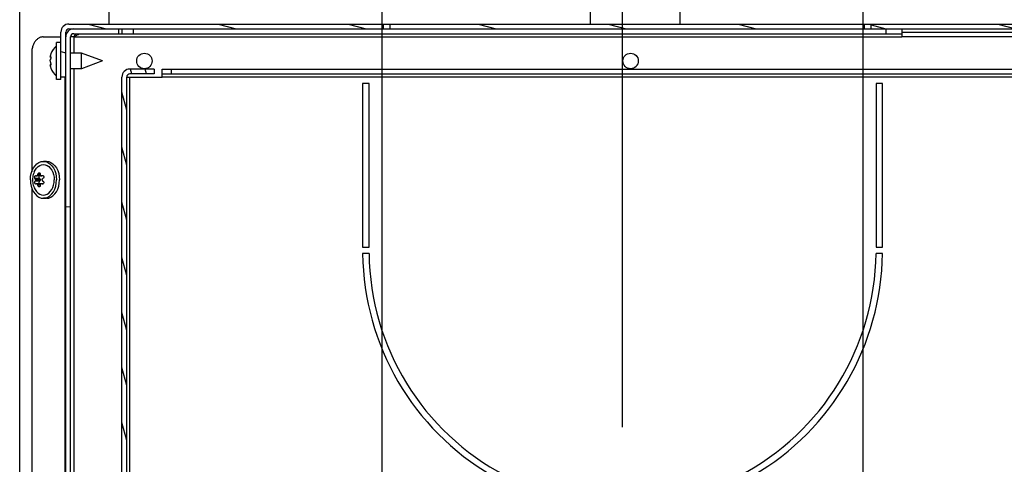
# Model space of a CAD drawing. Units: millimetres. Extents: x 0 to 420, y 0 to 297.
# Drawn here: x 264 to 295, y 253 to 267 of the extents above; entities that cross this region are included whole.
import ezdxf
from ezdxf.enums import TextEntityAlignment as Align

# ---------------------------------------------------------------- set-up
doc = ezdxf.new("R2010")
doc.units = ezdxf.units.MM
doc.header["$LTSCALE"] = 23.1
doc.layers.get('0').update_dxf_attribs({"linetype": 'CONTINUOUS'})
doc.layers.add('ZEICHNUNGSBEMASSUNGEN', color=7, linetype='CONTINUOUS')
doc.styles.get("Standard").update_dxf_attribs({"font": 'txt', "width": 0.7})
doc.dimstyles.new('DIMSTYLE_8', dxfattribs={"dimtxt": 3, "dimasz": 3.5, "dimexe": 1.5, "dimexo": 1.5, "dimgap": 0.75, "dimtad": 1, "dimdec": 0, "dimlfac": 10, "dimdsep": 46, "dimtxsty": 'STANDARD', "dimblk": '_FILLED', "dimblk1": '_FILLED', "dimblk2": '_FILLED', "dimcen": 0.09, "dimclrt": 5, "dimadec": 0, "dimazin": 0, "dimtp": 0.5, "dimtm": 0.5, "dimtfac": 1, "dimtdec": 0, "dimtofl": 0, "dimtmove": 0, "dimatfit": 3, "dimldrblk": '_FILLED', "dimfxl": 1, "dimtolj": 1, "dimarcsym": 0})

# ---------------------------------------------------------------- blocks, each defined once
blk = doc.blocks.new('_FILLED')
at = {"color": 0, "linetype": 'BYBLOCK'}
blk.add_solid([(0, 0), (-1, 0.125), (-1, -0.125)], dxfattribs=at)
blk = doc.blocks.new('*D30')
at = {"layer": 'ZEICHNUNGSBEMASSUNGEN', "color": 2, "linetype": 'CONTINUOUS'}
for p, q in [((275.571, 250.542), (275.571, 282.498)), ((290.561, 250.542), (290.561, 282.498)), ((275.571, 280.998), (269.571, 280.998)), ((269.571, 280.998), (283.066, 280.998)), ((304.788, 280.998), (283.066, 280.998)), ((290.561, 280.998), (304.788, 280.998))]:
    blk.add_line(p, q, dxfattribs=at)
at = {"layer": 'ZEICHNUNGSBEMASSUNGEN', "color": 2, "linetype": 'CONTINUOUS', "xscale": 3.5, "yscale": 3.5, "zscale": 3.5}
blk.add_blockref('_FILLED', (275.571, 280.998), dxfattribs=at)
at = {"layer": 'ZEICHNUNGSBEMASSUNGEN', "color": 2, "linetype": 'CONTINUOUS', "xscale": 3.5, "yscale": 3.5, "zscale": 3.5, "rotation": 180}
blk.add_blockref('_FILLED', (290.561, 280.998), dxfattribs=at)
at = {"layer": 'ZEICHNUNGSBEMASSUNGEN', "color": 5, "linetype": 'CONTINUOUS', "width": 0.690476}
blk.add_text('150', height=3, dxfattribs=at).set_placement((298.574, 281.748))
blk = doc.blocks.new('*D34')
at = {"layer": 'ZEICHNUNGSBEMASSUNGEN', "color": 2, "linetype": 'CONTINUOUS'}
for p, q in [((264.281, 228.648), (264.281, 289.498)), ((283.066, 254.598), (283.066, 289.498)), ((264.281, 287.998), (273.673, 287.998)), ((283.066, 287.998), (273.673, 287.998))]:
    blk.add_line(p, q, dxfattribs=at)
at = {"layer": 'ZEICHNUNGSBEMASSUNGEN', "color": 2, "linetype": 'CONTINUOUS', "xscale": 3.5, "yscale": 3.5, "zscale": 3.5, "rotation": 180}
blk.add_blockref('_FILLED', (264.281, 287.998), dxfattribs=at)
at = {"layer": 'ZEICHNUNGSBEMASSUNGEN', "color": 2, "linetype": 'CONTINUOUS', "xscale": 3.5, "yscale": 3.5, "zscale": 3.5}
blk.add_blockref('_FILLED', (283.066, 287.998), dxfattribs=at)
at = {"layer": 'ZEICHNUNGSBEMASSUNGEN', "color": 5, "linetype": 'CONTINUOUS', "width": 0.714286}
blk.add_text('188', height=3, dxfattribs=at).set_placement((273.673, 288.748), align=Align.CENTER)

msp = doc.modelspace()

# ---------------------------------------------------------------- hatches: boundary and pattern name
at = {"linetype": 'CONTINUOUS'}
h = msp.add_hatch(dxfattribs=at)
h.set_pattern_fill('default__3', color=2, scale=1.048072, angle=165, style=0, pattern_type=0)
h.set_pattern_definition([(165, (0, 0), (-0.271261, -1.01236), [])])
h.paths.add_polyline_path([(275.829, 266.998), (275.829, 267.148), (290.603, 267.148), (290.603, 266.998)])
edge = h.paths.add_edge_path()
edge.add_line((275.615, 267.148), (275.615, 266.998))
edge.add_line((275.615, 266.998), (265.816, 266.998))
edge.add_arc((265.816, 266.898), 0.1, 90, 180)
edge.add_line((265.716, 266.898), (265.716, 265.498))
edge.add_line((265.716, 265.498), (265.566, 265.498))
edge.add_line((265.566, 265.498), (265.566, 266.898))
edge.add_arc((265.816, 266.898), 0.25, 90, 180)
edge.add_line((265.816, 267.148), (275.615, 267.148))
edge = h.paths.add_edge_path()
edge.add_line((290.817, 266.998), (290.817, 267.148))
edge.add_line((290.817, 267.148), (297.527, 267.148))
edge.add_arc((247.942, 274.848), 50.179, 350.9994, 351.1728)
edge.add_line((297.503, 266.998), (290.817, 266.998))
h = msp.add_hatch(dxfattribs=at)
h.set_pattern_fill('default__79', color=2, scale=8.474885, angle=5, style=0, pattern_type=0)
h.set_pattern_definition([(5, (0, 0), (-0.73863, 8.44264), [])])
h.paths.add_polyline_path([(265.866, 233.535), (265.716, 233.535), (265.716, 248.271), (265.866, 248.271)])
edge = h.paths.add_edge_path()
edge.add_line((265.716, 233.321), (265.866, 233.321))
edge.add_line((265.866, 233.321), (265.866, 228.962))
edge.add_arc((267.063, 255.776), 26.841, 267.1224, 267.4429)
edge.add_line((265.716, 228.969), (265.716, 233.321))
edge = h.paths.add_edge_path()
edge.add_line((265.866, 248.485), (265.716, 248.485))
edge.add_line((265.716, 248.485), (265.716, 266.748))
edge.add_arc((265.966, 266.748), 0.25, 90, 180)
edge.add_line((265.966, 266.998), (267.366, 266.998))
edge.add_line((267.366, 266.998), (267.366, 266.848))
edge.add_line((267.366, 266.848), (265.966, 266.848))
edge.add_arc((265.966, 266.748), 0.1, 90, 180)
edge.add_line((265.866, 266.748), (265.866, 248.485))
h = msp.add_hatch(dxfattribs=at)
h.set_pattern_fill('default__29', color=2, scale=0.443617, angle=285, style=0, pattern_type=0)
h.set_pattern_definition([(285, (0, 0), (0.428501, 0.1148165), [])])
h.paths.add_polyline_path([(267.616, 248.484), (267.466, 248.484), (267.466, 252.516), (267.616, 252.516)])
h.paths.add_polyline_path([(267.466, 248.27), (267.616, 248.27), (267.616, 233.535), (267.466, 233.535)])
h.paths.add_polyline_path([(267.466, 233.321), (267.616, 233.321), (267.616, 230.491), (267.466, 230.491)])
edge = h.paths.add_edge_path()
edge.add_line((267.616, 265.498), (267.616, 252.73))
edge.add_line((267.616, 252.73), (267.466, 252.73))
edge.add_line((267.466, 252.73), (267.466, 265.498))
edge.add_arc((267.716, 265.498), 0.25, 90, 180)
edge.add_line((267.716, 265.748), (268.466, 265.748))
edge.add_line((268.466, 265.748), (268.466, 265.598))
edge.add_line((268.466, 265.598), (267.716, 265.598))
edge.add_arc((267.716, 265.498), 0.1, 90, 180)

# ---------------------------------------------------------------- linework, layer by layer
at = {"color": 3, "linetype": 'CONTINUOUS'}
for p, q in [((267.066, 267.148), (267.066, 270.998)), ((282.066, 267.148), (282.066, 270.998)), ((284.864, 267.148), (284.864, 270.998))]:
    msp.add_line(p, q, dxfattribs=at)
at = {"color": 7, "linetype": 'CONTINUOUS'}
for p, q in [((265.816, 267.148), (297.441, 267.148)), ((265.816, 266.998), (297.427, 266.998)), ((267.366, 266.848), (267.366, 266.998)), ((275.615, 266.998), (275.615, 267.148)), ((275.829, 266.998), (275.829, 267.148)), ((290.603, 266.998), (290.603, 267.148)), ((290.817, 266.998), (290.817, 267.148)), ((291.766, 266.998), (291.766, 266.748)), ((265.009, 266.748), (265.566, 266.748)), ((265.566, 265.423), (265.566, 266.898)), ((265.716, 229.153), (265.716, 266.898)), ((265.866, 229.142), (265.866, 266.748)), ((265.97, 266.748), (265.866, 266.748)), ((265.966, 266.848), (291.766, 266.848)), ((297.403, 266.748), (291.766, 266.748)), ((265.566, 266.573), (265.431, 266.573)), ((265.431, 265.423), (265.431, 266.572)), ((264.655, 266.248), (264.655, 262.548)), ((265.228, 266.126), (265.228, 266.123)), ((265.251, 266.118), (265.23, 266.118)), ((265.25, 266.215), (265.242, 266.188)), ((265.251, 266.216), (265.25, 266.215)), ((265.251, 266.218), (265.251, 266.216)), ((266.207, 266.238), (265.866, 266.238)), ((266.207, 265.758), (266.207, 266.238)), ((266.866, 265.998), (266.207, 266.238)), ((265.228, 265.872), (265.228, 265.869)), ((265.23, 265.877), (265.23, 265.877)), ((265.251, 265.877), (265.23, 265.877)), ((265.242, 265.808), (265.25, 265.781)), ((265.25, 265.781), (265.251, 265.779)), ((265.251, 265.779), (265.251, 265.778)), ((266.207, 265.758), (265.866, 265.758)), ((266.866, 265.998), (266.207, 265.758)), ((268.466, 265.748), (267.716, 265.748)), ((268.466, 265.748), (268.466, 265.598)), ((268.716, 265.498), (268.716, 265.748)), ((268.716, 265.748), (297.297, 265.748)), ((265.566, 265.423), (265.431, 265.423)), ((265.716, 265.498), (265.566, 265.498)), ((267.466, 230.252), (267.466, 265.498)), ((267.616, 230.252), (267.616, 265.498)), ((267.616, 265.498), (268.716, 265.498)), ((268.466, 265.598), (267.716, 265.598)), ((268.716, 265.598), (297.273, 265.598)), ((274.967, 265.298), (274.967, 260.203)), ((275.167, 265.298), (274.967, 265.298)), ((275.167, 260.203), (275.167, 265.298)), ((290.965, 265.298), (290.965, 260.203)), ((291.165, 265.298), (290.965, 265.298)), ((291.165, 260.203), (291.165, 265.298)), ((265.115, 262.873), (265.019, 262.873)), ((265.019, 262.872), (265.09, 262.864)), ((264.945, 262.418), (264.81, 262.418)), ((264.927, 262.423), (264.825, 262.423)), ((265.021, 262.418), (264.952, 262.418)), ((264.655, 262.047), (264.655, 229.23)), ((264.917, 262.298), (264.773, 262.298)), ((264.945, 262.177), (264.81, 262.177)), ((264.927, 262.172), (264.825, 262.172)), ((265.021, 262.177), (264.952, 262.177)), ((265.019, 261.723), (265.09, 261.731)), ((265.115, 261.723), (265.019, 261.723)), ((274.967, 260.203), (275.167, 260.203)), ((290.965, 260.203), (291.165, 260.203)), ((275.167, 260.003), (274.967, 260.003)), ((291.165, 260.003), (290.965, 260.003))]:
    msp.add_line(p, q, dxfattribs=at)
at = {"color": 9, "linetype": 'CONTINUOUS'}
for p, q in [((267.47, 266.848), (267.47, 266.998)), ((267.824, 266.848), (267.824, 266.998)), ((291.266, 266.998), (291.266, 266.848)), ((265.97, 266.748), (265.97, 266.238)), ((265.97, 266.748), (291.766, 266.748)), ((291.766, 266.898), (311.166, 266.898)), ((265.249, 266.125), (265.236, 266.125)), ((265.249, 265.87), (265.236, 265.87)), ((265.97, 265.758), (265.97, 234.438)), ((269.016, 265.598), (269.016, 265.748)), ((265.687, 265.498), (265.687, 242.398)), ((267.716, 230.252), (267.716, 265.498)), ((297.256, 265.498), (268.716, 265.498)), ((264.898, 262.339), (264.761, 262.339)), ((264.917, 262.466), (264.846, 262.466)), ((265.013, 262.425), (264.967, 262.425)), ((264.898, 262.257), (264.761, 262.257)), ((264.917, 262.129), (264.846, 262.129)), ((265.013, 262.17), (264.967, 262.17))]:
    msp.add_line(p, q, dxfattribs=at)
at = {"color": 7, "linetype": 'CONTINUOUS'}
for points in [[(265.009, 266.748), (264.989, 266.747), (264.969, 266.744), (264.95, 266.741), (264.93, 266.735), (264.911, 266.728), (264.892, 266.72), (264.874, 266.71), (264.855, 266.698), (264.838, 266.685), (264.821, 266.671), (264.804, 266.655), (264.788, 266.639), (264.773, 266.62), (264.759, 266.601), (264.745, 266.581), (264.732, 266.559), (264.721, 266.537), (264.709, 266.514), (264.699, 266.489), (264.69, 266.465), (264.682, 266.439), (264.675, 266.413), (264.669, 266.386), (264.664, 266.359), (264.66, 266.331), (264.658, 266.304), (264.656, 266.276), (264.655, 266.248)], [(265.97, 266.748), (265.987, 266.759), (266.005, 266.77), (266.022, 266.781), (266.04, 266.791), (266.058, 266.801), (266.075, 266.81), (266.093, 266.818), (266.111, 266.826), (266.128, 266.832), (266.146, 266.838), (266.164, 266.842), (266.181, 266.845), (266.199, 266.847), (266.217, 266.848)], [(265.236, 266.166), (265.235, 266.161), (265.234, 266.156), (265.232, 266.151), (265.231, 266.147), (265.23, 266.142), (265.23, 266.138), (265.229, 266.134), (265.229, 266.13), (265.228, 266.126)], [(265.228, 266.123), (265.228, 266.121), (265.229, 266.119), (265.229, 266.118), (265.23, 266.118), (265.23, 266.118)], [(265.228, 265.998), (265.228, 266.006), (265.229, 266.014), (265.23, 266.021), (265.232, 266.028), (265.234, 266.034), (265.236, 266.039)], [(265.23, 266.118), (265.231, 266.118), (265.231, 266.118), (265.233, 266.119), (265.234, 266.121), (265.235, 266.123), (265.236, 266.125)], [(265.242, 266.188), (265.239, 266.177), (265.236, 266.166)], [(265.236, 266.125), (265.239, 266.13), (265.242, 266.132), (265.244, 266.133)], [(265.244, 266.133), (265.245, 266.132), (265.247, 266.13), (265.249, 266.125), (265.251, 266.118), (265.251, 266.108), (265.251, 266.097), (265.25, 266.086), (265.248, 266.074), (265.245, 266.063), (265.242, 266.053), (265.239, 266.045), (265.236, 266.039)], [(265.228, 265.998), (265.228, 265.993), (265.228, 265.989), (265.229, 265.985), (265.229, 265.981), (265.23, 265.977), (265.23, 265.974), (265.231, 265.97), (265.232, 265.967), (265.233, 265.964), (265.234, 265.961), (265.235, 265.959), (265.236, 265.957)], [(265.23, 265.877), (265.23, 265.877), (265.229, 265.877), (265.229, 265.876), (265.228, 265.874), (265.228, 265.872)], [(265.228, 265.869), (265.229, 265.865), (265.229, 265.861), (265.23, 265.857), (265.231, 265.853)], [(265.236, 265.87), (265.235, 265.872), (265.234, 265.874), (265.232, 265.876), (265.231, 265.877), (265.23, 265.877)], [(265.231, 265.853), (265.231, 265.848), (265.233, 265.844), (265.234, 265.839), (265.235, 265.834), (265.236, 265.829)], [(265.236, 265.957), (265.239, 265.951), (265.242, 265.943), (265.245, 265.933), (265.247, 265.923), (265.249, 265.911), (265.251, 265.899), (265.251, 265.888), (265.251, 265.879), (265.25, 265.871), (265.248, 265.866), (265.245, 265.863), (265.244, 265.863)], [(265.244, 265.863), (265.242, 265.863), (265.239, 265.865), (265.236, 265.87)], [(265.236, 265.829), (265.239, 265.819), (265.242, 265.808)], [(264.613, 262.298), (264.619, 262.399), (264.637, 262.494), (264.667, 262.585), (264.708, 262.667), (264.758, 262.738), (264.816, 262.796), (264.88, 262.838), (264.949, 262.864), (265.019, 262.872)], [(264.735, 262.549), (264.762, 262.603), (264.804, 262.661), (264.852, 262.709), (264.905, 262.744), (264.961, 262.765), (265.019, 262.772), (265.078, 262.765), (265.134, 262.744), (265.187, 262.709), (265.235, 262.661), (265.277, 262.603), (265.31, 262.535), (265.335, 262.46), (265.35, 262.381), (265.355, 262.298)], [(265.09, 262.864), (265.158, 262.838), (265.223, 262.796), (265.281, 262.738), (265.331, 262.667), (265.371, 262.585), (265.402, 262.494), (265.42, 262.399), (265.426, 262.298)], [(265.115, 262.872), (265.186, 262.864), (265.254, 262.838), (265.318, 262.796), (265.376, 262.738), (265.426, 262.667), (265.467, 262.585), (265.497, 262.494), (265.515, 262.399), (265.521, 262.298)], [(264.735, 262.549), (264.719, 262.509), (264.705, 262.468), (264.695, 262.426), (264.687, 262.383), (264.683, 262.341), (264.681, 262.298)], [(264.761, 262.339), (264.757, 262.344), (264.754, 262.352), (264.752, 262.362), (264.751, 262.373), (264.752, 262.384), (264.754, 262.396), (264.757, 262.407), (264.762, 262.417), (264.768, 262.424), (264.774, 262.43), (264.78, 262.432), (264.783, 262.433)], [(264.773, 262.298), (264.773, 262.302), (264.773, 262.306), (264.772, 262.31), (264.772, 262.314), (264.771, 262.318), (264.77, 262.322), (264.768, 262.325), (264.767, 262.328), (264.766, 262.331), (264.764, 262.334), (264.763, 262.336), (264.761, 262.339)], [(264.783, 262.433), (264.786, 262.432), (264.792, 262.43), (264.796, 262.425)], [(264.796, 262.425), (264.798, 262.423), (264.801, 262.421), (264.803, 262.419), (264.806, 262.418), (264.809, 262.418), (264.81, 262.418)], [(264.81, 262.418), (264.812, 262.418), (264.815, 262.418), (264.818, 262.42), (264.821, 262.421), (264.825, 262.423)], [(264.825, 262.423), (264.828, 262.427), (264.831, 262.43), (264.834, 262.434), (264.836, 262.438), (264.839, 262.442), (264.841, 262.447), (264.843, 262.452), (264.844, 262.456), (264.845, 262.461), (264.846, 262.466)], [(264.846, 262.466), (264.849, 262.477), (264.853, 262.487), (264.859, 262.497), (264.866, 262.505), (264.874, 262.512), (264.883, 262.516), (264.892, 262.518)], [(264.891, 262.418), (264.885, 262.408), (264.881, 262.393), (264.88, 262.377), (264.883, 262.362), (264.889, 262.349), (264.898, 262.339)], [(264.892, 262.518), (264.9, 262.516), (264.907, 262.512), (264.913, 262.506), (264.917, 262.497), (264.919, 262.488), (264.919, 262.477), (264.917, 262.466)], [(264.898, 262.339), (264.904, 262.334), (264.908, 262.328), (264.911, 262.321), (264.914, 262.314), (264.916, 262.306), (264.917, 262.298)], [(264.917, 262.466), (264.916, 262.461), (264.916, 262.456), (264.916, 262.451), (264.916, 262.447), (264.917, 262.442), (264.918, 262.438), (264.92, 262.434), (264.922, 262.43), (264.924, 262.426), (264.927, 262.423)], [(264.927, 262.423), (264.931, 262.421), (264.935, 262.419), (264.939, 262.418), (264.943, 262.418), (264.945, 262.418)], [(264.945, 262.418), (264.947, 262.418), (264.951, 262.418), (264.955, 262.419), (264.959, 262.421), (264.963, 262.423), (264.967, 262.425)], [(264.967, 262.425), (264.976, 262.43), (264.985, 262.432), (264.991, 262.433)], [(264.979, 262.298), (264.98, 262.306), (264.982, 262.314), (264.985, 262.321), (264.99, 262.328), (264.996, 262.334), (265.003, 262.339)], [(264.991, 262.433), (264.995, 262.432), (265.005, 262.43), (265.014, 262.425), (265.021, 262.418), (265.027, 262.408), (265.03, 262.397), (265.031, 262.386), (265.029, 262.374), (265.025, 262.363), (265.019, 262.353), (265.011, 262.345), (265.003, 262.339)], [(264.613, 262.298), (264.619, 262.196), (264.637, 262.101), (264.667, 262.01), (264.708, 261.928), (264.758, 261.857), (264.816, 261.8), (264.88, 261.757), (264.949, 261.731), (265.019, 261.723)], [(264.681, 262.298), (264.683, 262.254), (264.688, 262.211), (264.695, 262.168), (264.705, 262.127), (264.719, 262.086), (264.735, 262.046)], [(264.735, 262.046), (264.762, 261.992), (264.804, 261.934), (264.852, 261.886), (264.905, 261.851), (264.961, 261.83), (265.019, 261.823), (265.078, 261.83), (265.134, 261.851), (265.187, 261.886), (265.235, 261.934), (265.277, 261.992), (265.31, 262.06), (265.335, 262.135), (265.35, 262.214), (265.355, 262.298)], [(264.783, 262.163), (264.781, 262.163), (264.774, 262.165), (264.768, 262.17), (264.763, 262.178), (264.758, 262.187), (264.754, 262.198), (264.752, 262.21), (264.751, 262.221), (264.752, 262.232), (264.754, 262.242), (264.757, 262.25), (264.761, 262.257)], [(264.773, 262.298), (264.773, 262.289), (264.772, 262.282), (264.77, 262.274), (264.767, 262.268), (264.764, 262.262), (264.761, 262.257)], [(264.796, 262.17), (264.792, 262.166), (264.786, 262.163), (264.783, 262.163)], [(264.81, 262.177), (264.809, 262.177), (264.806, 262.177), (264.803, 262.176), (264.801, 262.174), (264.798, 262.172), (264.796, 262.17)], [(264.825, 262.172), (264.821, 262.174), (264.818, 262.176), (264.815, 262.177), (264.812, 262.177), (264.81, 262.177)], [(264.846, 262.129), (264.845, 262.134), (264.844, 262.139), (264.842, 262.144), (264.841, 262.149), (264.838, 262.153), (264.836, 262.158), (264.834, 262.162), (264.831, 262.165), (264.828, 262.169), (264.825, 262.172)], [(264.892, 262.078), (264.884, 262.079), (264.875, 262.083), (264.867, 262.089), (264.86, 262.098), (264.854, 262.108), (264.849, 262.118), (264.846, 262.129)], [(264.898, 262.257), (264.889, 262.246), (264.883, 262.234), (264.88, 262.218), (264.881, 262.202), (264.885, 262.188), (264.891, 262.177)], [(264.917, 262.129), (264.919, 262.119), (264.919, 262.108), (264.917, 262.099), (264.913, 262.09), (264.908, 262.083), (264.901, 262.079), (264.892, 262.078)], [(264.917, 262.298), (264.916, 262.289), (264.914, 262.281), (264.911, 262.274), (264.908, 262.267), (264.904, 262.261), (264.898, 262.257)], [(264.927, 262.172), (264.924, 262.169), (264.922, 262.165), (264.92, 262.161), (264.918, 262.157), (264.917, 262.153), (264.916, 262.148), (264.916, 262.144), (264.916, 262.139), (264.916, 262.134), (264.917, 262.129)], [(264.945, 262.177), (264.942, 262.177), (264.938, 262.177), (264.935, 262.176), (264.931, 262.174), (264.927, 262.172)], [(264.967, 262.17), (264.963, 262.172), (264.959, 262.174), (264.955, 262.176), (264.951, 262.177), (264.946, 262.177), (264.945, 262.177)], [(264.991, 262.163), (264.986, 262.163), (264.977, 262.165), (264.967, 262.17)], [(264.979, 262.298), (264.979, 262.293), (264.98, 262.289), (264.981, 262.285), (264.982, 262.281), (264.984, 262.277), (264.986, 262.274), (264.988, 262.27), (264.99, 262.267), (264.993, 262.264), (264.996, 262.261), (264.999, 262.259), (265.003, 262.257)], [(265.003, 262.257), (265.011, 262.251), (265.018, 262.243), (265.024, 262.233), (265.028, 262.223), (265.03, 262.211), (265.03, 262.199), (265.027, 262.188), (265.022, 262.179), (265.015, 262.171), (265.006, 262.166), (264.996, 262.163), (264.991, 262.163)], [(265.09, 261.731), (265.158, 261.757), (265.223, 261.8), (265.281, 261.857), (265.331, 261.928), (265.371, 262.01), (265.402, 262.101), (265.42, 262.196), (265.426, 262.298)], [(265.115, 261.723), (265.186, 261.731), (265.254, 261.757), (265.318, 261.8), (265.376, 261.857), (265.426, 261.928), (265.467, 262.01), (265.497, 262.101), (265.515, 262.196), (265.521, 262.298)]]:
    msp.add_lwpolyline(points, dxfattribs=at)
at = {"color": 3, "linetype": 'CONTINUOUS'}
msp.add_lwpolyline([(265.97, 266.748), (265.981, 266.765), (265.992, 266.783), (266.003, 266.801), (266.014, 266.818), (266.026, 266.835), (266.034, 266.848)], dxfattribs=at)
at = {"color": 7, "linetype": 'CONTINUOUS'}
for centre in [(268.166, 265.998), (283.316, 265.998)]:
    msp.add_circle(centre, 0.24, dxfattribs=at)
for centre, radius, start, end in [((265.816, 266.898), 0.25, 90, 180), ((265.966, 266.748), 0.25, 90, 180), ((265.816, 266.898), 0.1, 90, 180), ((265.966, 266.748), 0.1, 90, 180), ((265.834, 265.998), 0.623, 130.2968, 159.3136), ((265.834, 265.998), 0.623, 200.6864, 229.7032), ((267.716, 265.498), 0.25, 90, 180), ((267.716, 265.498), 0.1, 90, 180), ((283.066, 260.098), 8.1, 180.672, 239.7985), ((283.066, 260.098), 7.9, 180.689, 242.3843), ((283.066, 260.098), 7.9, 297.6157, 359.311), ((283.066, 260.098), 8.1, 300.2015, 359.328)]:
    msp.add_arc(centre, radius, start, end, dxfattribs=at)

# ---------------------------------------------------------------- dimensions: what is measured, and where the dimension line sits
at = {"layer": 'ZEICHNUNGSBEMASSUNGEN', "color": 2, "linetype": 'CONTINUOUS'}
dim = msp.add_linear_dim(base=(283.066, 287.998), p1=(264.281, 227.148), p2=(283.066, 253.098), dimstyle='DIMSTYLE_8', dxfattribs=at)
dim.commit()
dim.dimension.update_dxf_attribs({"geometry": '*D34', "text_midpoint": (273.245, 287.998), "dimtype": 160})
dim = msp.add_linear_dim(base=(290.561, 280.998), p1=(275.571, 249.042), p2=(290.561, 249.042), text='%%c<>', dimstyle='DIMSTYLE_8', dxfattribs=at)
dim.commit()
dim.dimension.update_dxf_attribs({"geometry": '*D30', "text_midpoint": (301.681, 280.998), "dimtype": 160})

doc.saveas('drawing.dxf')
